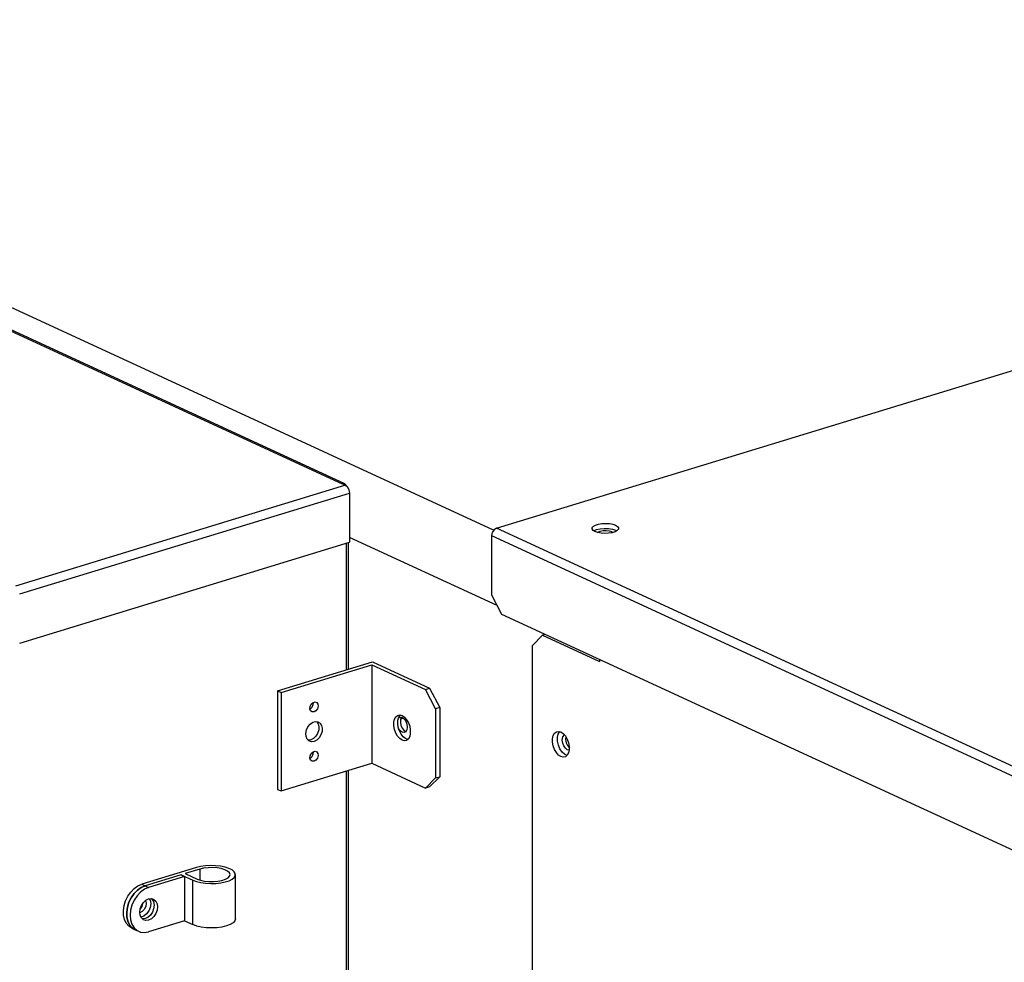
# Model space of a CAD drawing. Units: millimetres. Extents: x 0 to 14117, y 0 to 10069.
# Drawn here: x 7299 to 7484, y 7936 to 8113 of the extents above; entities that cross this region are included whole.
import ezdxf

# ---------------------------------------------------------------- set-up
doc = ezdxf.new("R2010")
doc.units = ezdxf.units.MM
doc.layers.add('LG-Product', color=3, linetype='Continuous')

msp = doc.modelspace()

# ---------------------------------------------------------------- linework, layer by layer
at = {"layer": 'LG-Product', "linetype": 'Continuous'}
for p, q in [((7388.43, 8017.5), (6737.72, 8317.67)), ((7388.96, 8017.86), (8273.85, 8288.22)), ((7200.63, 8099.72), (7359.95, 8026.22)), ((7360.45, 8026.2), (7201.13, 8099.69)), ((7360.58, 8025.93), (7298.58, 8006.99)), ((7360.58, 8025.93), (7359.95, 8026.22)), ((7360.48, 8026.18), (7359.95, 8026.22)), ((7360.83, 8025.76), (7360.48, 8026.18)), ((7360.58, 8025.93), (7360.96, 8025.61)), ((7360.96, 8025.61), (7361.24, 8025.07)), ((7299.34, 8005.53), (7361.34, 8024.47)), ((7361.24, 8025.07), (7361.34, 8024.47)), ((7361.34, 8024.47), (7361.34, 8015.2)), ((7406.94, 8017.71), (7406.96, 8017.98)), ((7406.96, 8017.98), (7407.18, 8018.23)), ((7407.18, 8018.23), (7407.59, 8018.45)), ((7407.59, 8018.45), (7408.14, 8018.62)), ((7408.14, 8018.62), (7408.79, 8018.72)), ((7408.79, 8018.72), (7409.5, 8018.75)), ((7409.5, 8018.75), (7410.2, 8018.71)), ((7410.2, 8018.71), (7410.84, 8018.59)), ((7410.84, 8018.59), (7411.36, 8018.41)), ((7411.36, 8018.41), (7411.73, 8018.18)), ((7411.73, 8018.18), (7411.91, 8017.92)), ((7388.16, 8017.05), (7388.03, 8016.46)), ((7388.03, 8016.46), (7787.34, 7832.26)), ((7388.03, 8016.46), (7388.03, 8005.34)), ((7388.5, 8017.57), (7388.16, 8017.05)), ((7388.96, 8017.86), (7388.5, 8017.57)), ((7788.27, 7833.66), (7388.96, 8017.86)), ((7407.12, 8017.45), (7406.94, 8017.71)), ((7407.48, 8017.22), (7407.12, 8017.45)), ((7407.25, 8017.35), (7407.75, 8017.59)), ((7408.01, 8017.04), (7407.48, 8017.22)), ((7407.75, 8017.59), (7408.43, 8017.75)), ((7407.98, 8017.05), (7408.17, 8017.2)), ((7408.65, 8016.92), (7408.01, 8017.04)), ((7408.17, 8017.2), (7408.48, 8017.32)), ((7408.43, 8017.75), (7409.21, 8017.82)), ((7408.48, 8017.32), (7408.99, 8017.43)), ((7409.35, 8016.88), (7408.65, 8016.92)), ((7408.99, 8017.43), (7409.58, 8017.45)), ((7409.21, 8017.82), (7410.02, 8017.8)), ((7410.05, 8016.91), (7409.35, 8016.88)), ((7409.58, 8017.45), (7410.14, 8017.38)), ((7410.02, 8017.8), (7410.76, 8017.68)), ((7410.71, 8017.01), (7410.05, 8016.91)), ((7410.14, 8017.38), (7410.59, 8017.24)), ((7410.59, 8017.24), (7410.86, 8017.05)), ((7411.26, 8017.18), (7410.71, 8017.01)), ((7410.76, 8017.68), (7411.36, 8017.48)), ((7411.66, 8017.4), (7411.26, 8017.18)), ((7411.36, 8017.48), (7411.49, 8017.42)), ((7411.49, 8017.42), (7411.6, 8017.35)), ((7411.89, 8017.65), (7411.66, 8017.4)), ((7411.91, 8017.92), (7411.89, 8017.65)), ((7299.34, 7996.26), (7361.34, 8015.2)), ((7360.71, 8015.01), (7360.71, 7991.21)), ((7361.15, 7991.34), (7361.15, 8015.14)), ((7389.09, 8003.3), (7361.34, 8016.1)), ((7388.03, 8005.34), (7389.93, 8001.68)), ((7389.93, 8001.68), (7492.83, 7954.22)), ((7397.61, 7997.74), (7395.72, 7995.83)), ((7398.13, 7997.9), (7397.61, 7997.74)), ((7397.61, 7997.74), (7408.34, 7992.79)), ((7395.72, 7841.91), (7395.72, 7995.83)), ((7347.83, 7987.27), (7365.67, 7992.72)), ((7348.47, 7986.98), (7365.53, 7992.2)), ((7365.53, 7992.2), (7375.63, 7987.54)), ((7365.53, 7992.2), (7365.53, 7973.66)), ((7365.67, 7992.72), (7376.4, 7987.77)), ((7408.34, 7993.19), (7408.34, 7992.79)), ((7347.83, 7987.27), (7348.47, 7986.98)), ((7347.83, 7987.27), (7347.83, 7968.74)), ((7348.47, 7986.98), (7348.47, 7968.45)), ((7375.63, 7987.54), (7376.4, 7987.77)), ((7377.52, 7983.88), (7375.63, 7987.54)), ((7376.4, 7987.77), (7378.3, 7984.12)), ((7353.95, 7984.35), (7354.16, 7984.78)), ((7354.16, 7984.78), (7354.48, 7985.09)), ((7354.49, 7985.09), (7354.46, 7984.62)), ((7354.48, 7985.09), (7354.86, 7985.2)), ((7354.86, 7985.2), (7355.18, 7985.1)), ((7355.18, 7985.1), (7355.4, 7984.8)), ((7355.4, 7984.8), (7355.44, 7984.37)), ((7353.9, 7983.9), (7353.95, 7984.35)), ((7354.03, 7983.52), (7353.9, 7983.9)), ((7354.25, 7984.16), (7353.91, 7983.84)), ((7354.31, 7983.31), (7354.03, 7983.52)), ((7354.46, 7984.62), (7354.25, 7984.16)), ((7354.67, 7983.32), (7354.31, 7983.31)), ((7355.03, 7983.53), (7354.67, 7983.32)), ((7355.31, 7983.91), (7355.03, 7983.53)), ((7355.44, 7984.37), (7355.31, 7983.91)), ((7378.3, 7984.12), (7377.52, 7983.88)), ((7377.52, 7983.88), (7377.52, 7970.91)), ((7378.3, 7984.12), (7378.3, 7971.14)), ((7353.53, 7980.52), (7353.93, 7981.02)), ((7353.93, 7981.02), (7354.42, 7981.36)), ((7354.42, 7981.36), (7354.93, 7981.52)), ((7354.93, 7981.52), (7355.41, 7981.47)), ((7355.17, 7981.52), (7355.45, 7981.1)), ((7355.41, 7981.47), (7355.81, 7981.21)), ((7355.45, 7981.1), (7355.58, 7980.54)), ((7355.81, 7981.21), (7356.09, 7980.79)), ((7369.65, 7981.36), (7369.77, 7981.93)), ((7369.65, 7980.7), (7369.65, 7981.36)), ((7369.77, 7981.93), (7370.02, 7982.38)), ((7370.02, 7982.38), (7370.36, 7982.65)), ((7370.36, 7982.65), (7370.77, 7982.74)), ((7370.41, 7981.15), (7370.45, 7981.79)), ((7370.5, 7980.46), (7370.41, 7981.15)), ((7370.45, 7981.79), (7370.62, 7982.33)), ((7370.55, 7982.18), (7370.86, 7982.35)), ((7370.62, 7982.33), (7370.9, 7982.72)), ((7370.77, 7982.74), (7371.21, 7982.62)), ((7370.86, 7982.35), (7371.22, 7982.29)), ((7370.95, 7981.93), (7370.91, 7981.4)), ((7370.91, 7981.4), (7371.01, 7980.83)), ((7371.13, 7982.32), (7370.95, 7981.93)), ((7370.97, 7982), (7371.45, 7982.15)), ((7371.21, 7982.62), (7371.65, 7982.33)), ((7371.22, 7982.29), (7371.59, 7982.01)), ((7371.59, 7982.01), (7371.9, 7981.57)), ((7371.65, 7982.33), (7372.06, 7981.86)), ((7371.9, 7981.57), (7372.1, 7981.02)), ((7372.06, 7981.86), (7372.4, 7981.27)), ((7372.1, 7981.02), (7372.17, 7980.46)), ((7372.4, 7981.27), (7372.65, 7980.61)), ((7353.12, 7979.29), (7353.25, 7979.92)), ((7353.17, 7978.7), (7353.12, 7979.29)), ((7353.25, 7979.92), (7353.53, 7980.52)), ((7355.34, 7979.29), (7355, 7978.74)), ((7355.55, 7979.92), (7355.34, 7979.29)), ((7355.58, 7980.54), (7355.55, 7979.92)), ((7356.17, 7979.61), (7355.97, 7978.99)), ((7356.09, 7980.79), (7356.22, 7980.24)), ((7356.22, 7980.24), (7356.17, 7979.61)), ((7369.77, 7980.01), (7369.65, 7980.7)), ((7370.02, 7979.34), (7369.77, 7980.01)), ((7370.36, 7978.75), (7370.02, 7979.34)), ((7370.71, 7979.78), (7370.5, 7980.46)), ((7370.86, 7979.78), (7370.55, 7980.23)), ((7371.02, 7979.16), (7370.71, 7979.78)), ((7371.22, 7979.51), (7370.86, 7979.78)), ((7371.01, 7980.83), (7371.24, 7980.29)), ((7371.41, 7978.65), (7371.02, 7979.16)), ((7371.59, 7979.44), (7371.22, 7979.51)), ((7371.24, 7980.29), (7371.57, 7979.88)), ((7371.57, 7979.88), (7371.95, 7979.66)), ((7371.9, 7979.6), (7371.59, 7979.44)), ((7372.1, 7979.96), (7371.9, 7979.6)), ((7372.17, 7980.46), (7372.1, 7979.96)), ((7372.65, 7980.61), (7372.77, 7979.92)), ((7372.77, 7979.26), (7372.65, 7978.68)), ((7372.77, 7979.92), (7372.77, 7979.26)), ((7399.65, 7978.86), (7399.89, 7979.3)), ((7399.89, 7979.3), (7400.23, 7979.57)), ((7400.23, 7979.57), (7400.64, 7979.66)), ((7400.45, 7978.55), (7400.59, 7979.16)), ((7400.59, 7979.16), (7400.86, 7979.63)), ((7400.64, 7979.66), (7401.08, 7979.55)), ((7401.08, 7979.55), (7401.53, 7979.25)), ((7401.53, 7979.25), (7401.94, 7978.79)), ((7353.37, 7978.2), (7353.17, 7978.7)), ((7353.72, 7977.86), (7353.37, 7978.2)), ((7353.79, 7978), (7353.54, 7977.99)), ((7354.17, 7977.7), (7353.72, 7977.86)), ((7354.04, 7978.05), (7353.79, 7978)), ((7354.55, 7978.3), (7354.04, 7978.05)), ((7354.67, 7977.76), (7354.17, 7977.7)), ((7355, 7978.74), (7354.55, 7978.3)), ((7355.17, 7978.01), (7354.67, 7977.76)), ((7355.62, 7978.44), (7355.17, 7978.01)), ((7355.97, 7978.99), (7355.62, 7978.44)), ((7370.77, 7978.29), (7370.36, 7978.75)), ((7371.21, 7977.99), (7370.77, 7978.29)), ((7371.65, 7977.88), (7371.21, 7977.99)), ((7371.85, 7978.3), (7371.41, 7978.65)), ((7372.06, 7977.96), (7371.65, 7977.88)), ((7372.3, 7978.13), (7371.85, 7978.3)), ((7372.4, 7978.24), (7372.06, 7977.96)), ((7372.65, 7978.68), (7372.4, 7978.24)), ((7399.52, 7978.28), (7399.65, 7978.86)), ((7399.52, 7977.62), (7399.52, 7978.28)), ((7399.65, 7976.93), (7399.52, 7977.62)), ((7400.46, 7977.83), (7400.45, 7978.55)), ((7400.61, 7977.09), (7400.46, 7977.83)), ((7401.34, 7978.03), (7401.45, 7978.64)), ((7401.41, 7977.47), (7401.34, 7978.03)), ((7401.61, 7976.93), (7401.41, 7977.47)), ((7401.45, 7978.64), (7401.77, 7979)), ((7401.94, 7978.79), (7402.27, 7978.2)), ((7402.01, 7978.67), (7401.96, 7978.13)), ((7401.96, 7978.13), (7402.07, 7977.53)), ((7402.07, 7977.53), (7402.31, 7976.98)), ((7402.27, 7978.2), (7402.52, 7977.53)), ((7402.52, 7977.53), (7402.64, 7976.84)), ((7353.95, 7975.08), (7354.16, 7975.51)), ((7354.16, 7975.51), (7354.48, 7975.82)), ((7354.49, 7975.82), (7354.46, 7975.35)), ((7354.48, 7975.82), (7354.86, 7975.93)), ((7354.86, 7975.93), (7355.18, 7975.83)), ((7355.18, 7975.83), (7355.4, 7975.53)), ((7355.4, 7975.53), (7355.44, 7975.1)), ((7399.89, 7976.26), (7399.65, 7976.93)), ((7400.23, 7975.67), (7399.89, 7976.26)), ((7400.64, 7975.21), (7400.23, 7975.67)), ((7400.9, 7976.38), (7400.61, 7977.09)), ((7401.29, 7975.78), (7400.9, 7976.38)), ((7401.75, 7975.35), (7401.29, 7975.78)), ((7401.92, 7976.48), (7401.61, 7976.93)), ((7402.28, 7976.21), (7401.92, 7976.48)), ((7402.52, 7975.61), (7402.27, 7975.16)), ((7402.64, 7976.15), (7402.28, 7976.21)), ((7402.31, 7976.98), (7402.66, 7976.56)), ((7402.64, 7976.18), (7402.52, 7975.61)), ((7402.64, 7976.84), (7402.64, 7976.18)), ((7348.47, 7968.45), (7365.53, 7973.66)), ((7353.9, 7974.63), (7353.95, 7975.08)), ((7354.03, 7974.25), (7353.9, 7974.63)), ((7354.25, 7974.89), (7353.91, 7974.57)), ((7354.31, 7974.05), (7354.03, 7974.25)), ((7354.46, 7975.35), (7354.25, 7974.89)), ((7354.67, 7974.05), (7354.31, 7974.05)), ((7355.03, 7974.27), (7354.67, 7974.05)), ((7355.31, 7974.64), (7355.03, 7974.27)), ((7355.44, 7975.1), (7355.31, 7974.64)), ((7365.53, 7973.66), (7375.63, 7969)), ((7401.08, 7974.91), (7400.64, 7975.21)), ((7401.53, 7974.8), (7401.08, 7974.91)), ((7401.94, 7974.89), (7401.53, 7974.8)), ((7402.24, 7975.12), (7401.75, 7975.35)), ((7402.27, 7975.16), (7401.94, 7974.89)), ((7360.71, 7972.19), (7360.71, 7855.1)), ((7361.15, 7855.23), (7361.15, 7972.32)), ((7375.63, 7969), (7377.52, 7970.91)), ((7378.3, 7971.14), (7376.4, 7969.24)), ((7377.52, 7970.91), (7378.3, 7971.14)), ((7347.83, 7968.74), (7348.47, 7968.45)), ((7376.4, 7969.24), (7375.63, 7969)), ((7332.55, 7954.04), (7322.31, 7950.92)), ((7333.18, 7953.75), (7330.46, 7952.92)), ((7333.35, 7954.24), (7332.55, 7954.04)), ((7333.91, 7953.93), (7333.18, 7953.75)), ((7333.18, 7953.75), (7333.18, 7951.71)), ((7334.25, 7954.37), (7333.35, 7954.24)), ((7334.74, 7954.02), (7333.91, 7953.93)), ((7335.2, 7954.42), (7334.25, 7954.37)), ((7335.6, 7954.05), (7334.74, 7954.02)), ((7336.16, 7954.4), (7335.2, 7954.42)), ((7336.45, 7953.99), (7335.6, 7954.05)), ((7337.09, 7954.3), (7336.16, 7954.4)), ((7337.24, 7953.85), (7336.45, 7953.99)), ((7337.94, 7954.13), (7337.09, 7954.3)), ((7337.91, 7953.64), (7337.24, 7953.85)), ((7338.43, 7953.38), (7337.91, 7953.64)), ((7338.67, 7953.89), (7337.94, 7954.13)), ((7338.76, 7953.08), (7338.43, 7953.38)), ((7339.25, 7953.6), (7338.67, 7953.89)), ((7339.65, 7953.27), (7339.25, 7953.6)), ((7339.86, 7952.92), (7339.65, 7953.27)), ((7329.69, 7952.69), (7322.94, 7950.62)), ((7329.69, 7952.69), (7322.94, 7950.62)), ((7330.32, 7952.4), (7323.57, 7950.33)), ((7329.69, 7952.69), (7331.9, 7951.67)), ((7330.32, 7952.4), (7329.69, 7952.69)), ((7330.32, 7952.4), (7330.32, 7944.05)), ((7330.46, 7952.92), (7332.67, 7951.9)), ((7331.9, 7943.33), (7331.9, 7951.67)), ((7331.9, 7951.67), (7332.58, 7951.41)), ((7332.58, 7951.41), (7333.39, 7951.22)), ((7332.67, 7951.9), (7333.3, 7951.68)), ((7333.3, 7951.68), (7334.05, 7951.52)), ((7334.05, 7951.52), (7334.89, 7951.43)), ((7334.89, 7951.43), (7335.75, 7951.43)), ((7335.75, 7951.43), (7336.59, 7951.5)), ((7336.59, 7951.5), (7337.36, 7951.65)), ((7337.13, 7951.18), (7337.97, 7951.35)), ((7337.36, 7951.65), (7338.01, 7951.86)), ((7337.97, 7951.35), (7338.69, 7951.59)), ((7338.01, 7951.86), (7338.5, 7952.13)), ((7338.5, 7952.13), (7338.8, 7952.44)), ((7338.69, 7951.59), (7339.27, 7951.88)), ((7338.89, 7952.76), (7338.76, 7953.08)), ((7338.8, 7952.44), (7338.89, 7952.76)), ((7339.27, 7951.88), (7339.66, 7952.21)), ((7339.66, 7952.21), (7339.86, 7952.56)), ((7339.86, 7952.56), (7339.86, 7952.92)), ((7339.89, 7944.39), (7339.89, 7952.73)), ((7320.22, 7949.44), (7320.86, 7950.1)), ((7321.49, 7949.8), (7320.85, 7949.15)), ((7320.85, 7949.15), (7321.49, 7949.8)), ((7320.86, 7950.1), (7321.57, 7950.59)), ((7322.2, 7950.3), (7321.49, 7949.8)), ((7321.49, 7949.8), (7322.2, 7950.3)), ((7321.57, 7950.59), (7322.31, 7950.92)), ((7322.79, 7949.99), (7322.06, 7949.46)), ((7322.94, 7950.62), (7322.2, 7950.3)), ((7322.2, 7950.3), (7322.94, 7950.62)), ((7322.31, 7950.92), (7322.94, 7950.62)), ((7323.57, 7950.33), (7322.79, 7949.99)), ((7322.94, 7950.62), (7323.57, 7950.33)), ((7333.39, 7951.22), (7334.29, 7951.09)), ((7334.29, 7951.09), (7335.25, 7951.05)), ((7335.25, 7951.05), (7336.21, 7951.07)), ((7336.21, 7951.07), (7337.13, 7951.18)), ((7318.96, 7946.9), (7319.24, 7947.81)), ((7319.24, 7947.81), (7319.67, 7948.67)), ((7319.67, 7948.67), (7320.22, 7949.44)), ((7320.3, 7948.38), (7319.88, 7947.52)), ((7319.88, 7947.52), (7320.3, 7948.38)), ((7320.85, 7949.15), (7320.3, 7948.38)), ((7320.3, 7948.38), (7320.85, 7949.15)), ((7320.84, 7947.93), (7320.43, 7947.01)), ((7321.39, 7948.76), (7320.84, 7947.93)), ((7322.06, 7949.46), (7321.39, 7948.76)), ((7322.59, 7947.48), (7323.06, 7947.9)), ((7322.98, 7947.84), (7323.09, 7947.33)), ((7323.06, 7947.9), (7323.57, 7948.16)), ((7323.57, 7948.16), (7324.09, 7948.22)), ((7323.74, 7948.2), (7323.92, 7947.76)), ((7323.92, 7947.76), (7323.98, 7947.25)), ((7324.09, 7948.22), (7324.55, 7948.07)), ((7324.13, 7948.21), (7324.48, 7947.68)), ((7324.13, 7948.21), (7324.48, 7947.68)), ((7324.48, 7947.68), (7324.61, 7946.96)), ((7324.48, 7947.68), (7324.61, 7946.96)), ((7324.55, 7948.07), (7324.92, 7947.75)), ((7324.92, 7947.75), (7325.16, 7947.26)), ((7318.83, 7945.98), (7318.96, 7946.9)), ((7318.85, 7945.09), (7318.83, 7945.98)), ((7319.59, 7946.6), (7319.46, 7945.69)), ((7319.46, 7945.69), (7319.59, 7946.6)), ((7319.88, 7947.52), (7319.59, 7946.6)), ((7319.59, 7946.6), (7319.88, 7947.52)), ((7320.17, 7946.05), (7320.08, 7945.1)), ((7320.43, 7947.01), (7320.17, 7946.05)), ((7321.9, 7945.65), (7321.98, 7946.29)), ((7321.98, 7946.29), (7322.22, 7946.92)), ((7322.28, 7946.76), (7321.99, 7946.3)), ((7322.22, 7946.92), (7322.59, 7947.48)), ((7322.44, 7947.28), (7322.28, 7946.76)), ((7322.76, 7946.2), (7322.37, 7945.77)), ((7323.02, 7946.75), (7322.76, 7946.2)), ((7323.09, 7947.33), (7323.02, 7946.75)), ((7323.62, 7945.91), (7323.2, 7945.34)), ((7323.88, 7946.57), (7323.62, 7945.91)), ((7323.98, 7947.25), (7323.88, 7946.57)), ((7324.52, 7946.31), (7324.28, 7945.68)), ((7324.52, 7946.31), (7324.28, 7945.68)), ((7324.61, 7946.96), (7324.52, 7946.31)), ((7324.61, 7946.96), (7324.52, 7946.31)), ((7325.16, 7946.03), (7324.92, 7945.4)), ((7325.16, 7947.26), (7325.24, 7946.67)), ((7325.24, 7946.67), (7325.16, 7946.03)), ((7319.04, 7944.29), (7318.85, 7945.09)), ((7319.37, 7943.59), (7319.04, 7944.29)), ((7319.46, 7945.69), (7319.48, 7944.8)), ((7319.48, 7944.8), (7319.46, 7945.69)), ((7319.48, 7944.8), (7319.67, 7944)), ((7319.67, 7944), (7319.48, 7944.8)), ((7319.67, 7944), (7320, 7943.3)), ((7320, 7943.3), (7319.67, 7944)), ((7320.08, 7945.1), (7320.17, 7944.2)), ((7320.17, 7944.2), (7320.43, 7943.39)), ((7321.98, 7945.06), (7321.9, 7945.65)), ((7322.37, 7945.77), (7321.91, 7945.52)), ((7322.22, 7944.58), (7321.98, 7945.06)), ((7322.69, 7944.92), (7322.13, 7944.71)), ((7322.59, 7944.25), (7322.22, 7944.58)), ((7322.9, 7944.45), (7322.38, 7944.41)), ((7322.9, 7944.45), (7322.38, 7944.41)), ((7323.06, 7944.11), (7322.59, 7944.25)), ((7323.2, 7945.34), (7322.69, 7944.92)), ((7323.42, 7944.69), (7322.9, 7944.45)), ((7323.42, 7944.69), (7322.9, 7944.45)), ((7323.57, 7944.17), (7323.06, 7944.11)), ((7323.9, 7945.12), (7323.42, 7944.69)), ((7323.9, 7945.12), (7323.42, 7944.69)), ((7324.09, 7944.42), (7323.57, 7944.17)), ((7330.32, 7944.05), (7323.57, 7941.99)), ((7324.28, 7945.68), (7323.9, 7945.12)), ((7324.28, 7945.68), (7323.9, 7945.12)), ((7324.55, 7944.85), (7324.09, 7944.42)), ((7324.92, 7945.4), (7324.55, 7944.85)), ((7330.32, 7944.05), (7331.9, 7943.33)), ((7339.77, 7944.02), (7339.44, 7943.66)), ((7339.89, 7944.39), (7339.77, 7944.02)), ((7319.84, 7943.04), (7319.37, 7943.59)), ((7320.42, 7942.66), (7319.84, 7943.04)), ((7320, 7943.3), (7320.47, 7942.75)), ((7320.47, 7942.75), (7320, 7943.3)), ((7320.42, 7942.66), (7321.05, 7942.37)), ((7320.43, 7943.39), (7320.84, 7942.73)), ((7320.47, 7942.75), (7321.05, 7942.37)), ((7321.05, 7942.37), (7320.47, 7942.75)), ((7320.84, 7942.73), (7321.39, 7942.24)), ((7321.05, 7942.37), (7321.69, 7942.08)), ((7321.39, 7942.24), (7322.06, 7941.94)), ((7332.61, 7943.06), (7331.9, 7943.33)), ((7333.47, 7942.86), (7332.61, 7943.06)), ((7334.42, 7942.74), (7333.47, 7942.86)), ((7335.42, 7942.7), (7334.42, 7942.74)), ((7336.41, 7942.75), (7335.42, 7942.7)), ((7337.36, 7942.87), (7336.41, 7942.75)), ((7338.2, 7943.07), (7337.36, 7942.87)), ((7338.91, 7943.34), (7338.2, 7943.07)), ((7339.44, 7943.66), (7338.91, 7943.34)), ((7322.06, 7941.94), (7322.79, 7941.86)), ((7322.79, 7941.86), (7323.57, 7941.99))]:
    msp.add_line(p, q, dxfattribs=at)

doc.saveas('drawing.dxf')
